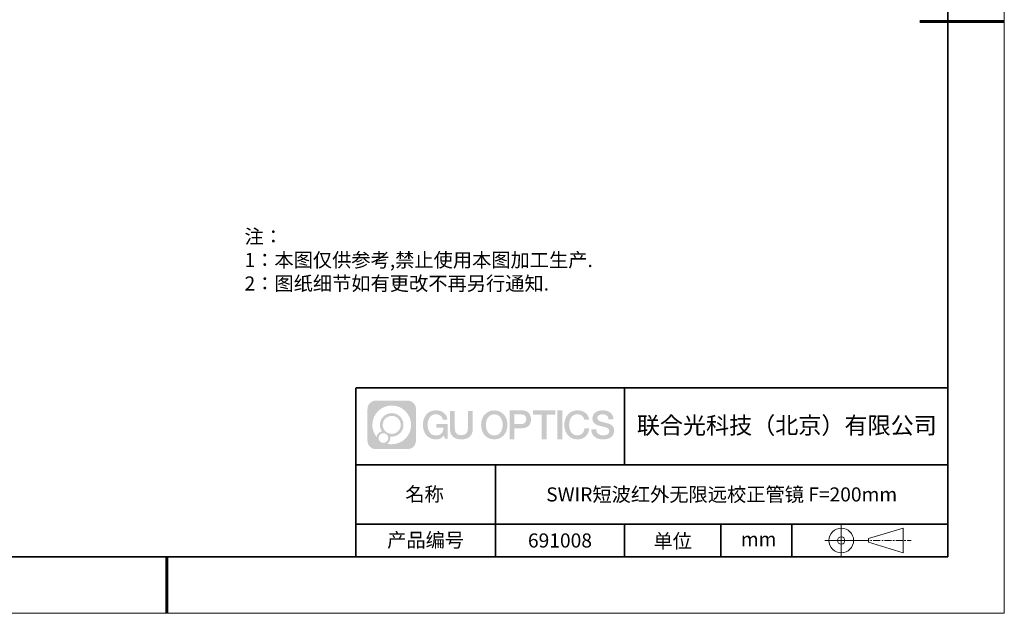
# Model space of a CAD drawing. Units: millimetres. Extents: x 12016 to 12313, y -7569 to -7359.
# Drawn here: x 12138 to 12313, y -7569 to -7464 of the extents above; entities that cross this region are included whole.
import ezdxf

# ---------------------------------------------------------------- set-up
doc = ezdxf.new("R2010")
doc.units = ezdxf.units.MM
doc.header["$LTSCALE"] = 10
doc.linetypes.add('CENTER', pattern=[2, 1.25, -0.25, 0.25, -0.25])
doc.layers.add('1轮廓实线层', color=7, linetype='Continuous')
doc.layers.add('6文字层', color=3, linetype='Continuous')
for name, color, linetype, lineweight in [('3中心线层', 1, 'CENTER', 9), ('粗实线层', 7, 'Continuous', 35), ('细实线层', 7, 'Continuous', 18)]:
    doc.layers.add(name, color=color, linetype=linetype, lineweight=lineweight)
doc.styles.get("Standard").update_dxf_attribs({"font": 'simhei.ttf'})
doc.styles.add('标准', font='txt', dxfattribs={"height": 9.59})

# ---------------------------------------------------------------- blocks, each defined once
blk = doc.blocks.new('*X117')
at = {"layer": '粗实线层'}
for p, q in [((138.5, -95), (138.5, 95)), ((-138.5, -95), (138.5, -95))]:
    blk.add_line(p, q, dxfattribs=at)
at = {"layer": '粗实线层', "lineweight": 60}
for p, q in [((148.5, 0), (133.5, 0)), ((0, -105), (0, -95))]:
    blk.add_line(p, q, dxfattribs=at)
at = {"layer": '细实线层'}
for p, q in [((148.5, -105), (148.5, 105)), ((-148.5, -105), (148.5, -105))]:
    blk.add_line(p, q, dxfattribs=at)

msp = doc.modelspace()

# ---------------------------------------------------------------- hatches: boundary and pattern name
at = {"layer": '3中心线层'}
h = msp.add_hatch(color=0, dxfattribs=at)
h.dxf.hatch_style = 1
edge = h.paths.add_edge_path()
edge.add_spline(control_points=[(12208.18338, -7533.09481), (12208.18338, -7532.28094), (12207.52361, -7531.62116), (12206.70973, -7531.62116)], knot_values=[7, 7, 7, 7, 8, 8, 8, 8], degree=3, periodic=0)
edge.add_spline(control_points=[(12206.70973, -7531.62116), (12206.70973, -7531.62116), (12201.06075, -7531.62116), (12201.06075, -7531.62116)], knot_values=[0, 0, 0, 0, 1, 1, 1, 1], degree=3, periodic=0)
edge.add_spline(control_points=[(12201.06075, -7531.62116), (12200.24688, -7531.62116), (12199.5871, -7532.28094), (12199.5871, -7533.09481), (12199.5871, -7533.09481), (12199.5871, -7538.74379), (12199.5871, -7538.74379)], knot_values=[1, 1, 1, 1, 2, 2, 2, 3, 3, 3, 3], degree=3, periodic=0)
edge.add_spline(control_points=[(12199.5871, -7538.74379), (12199.5871, -7539.55767), (12200.24688, -7540.21744), (12201.06075, -7540.21744), (12201.06075, -7540.21744), (12206.70973, -7540.21744), (12206.70973, -7540.21744)], knot_values=[3, 3, 3, 3, 4, 4, 4, 5, 5, 5, 5], degree=3, periodic=0)
edge.add_spline(control_points=[(12206.70973, -7540.21744), (12207.52361, -7540.21744), (12208.18338, -7539.55767), (12208.18338, -7538.74379), (12208.18338, -7538.74379), (12208.18338, -7533.09481), (12208.18338, -7533.09481)], knot_values=[5, 5, 5, 5, 6, 6, 6, 7, 7, 7, 7], degree=3, periodic=0)
edge = h.paths.add_edge_path(flags=16)
edge.add_spline(control_points=[(12200.44673, -7535.9193), (12200.44673, -7534.02027), (12201.98623, -7532.48079), (12203.88526, -7532.48079)], knot_values=[10, 10, 10, 10, 11, 11, 11, 11], degree=3, periodic=0)
edge.add_spline(control_points=[(12203.88526, -7532.48079), (12205.78429, -7532.48079), (12207.32375, -7534.02027), (12207.32375, -7535.9193)], knot_values=[11, 11, 11, 11, 12, 12, 12, 12], degree=3, periodic=0)
edge.add_spline(control_points=[(12207.32375, -7535.9193), (12207.32375, -7537.81834), (12205.78429, -7539.35782), (12203.88526, -7539.35782)], knot_values=[12, 12, 12, 12, 13, 13, 13, 13], degree=3, periodic=0)
edge.add_spline(control_points=[(12203.88526, -7539.35782), (12203.61617, -7539.35782), (12203.35475, -7539.32578), (12203.10356, -7539.26708)], knot_values=[0, 0, 0, 0, 1, 1, 1, 1], degree=3, periodic=0)
edge.add_spline(control_points=[(12203.10356, -7539.26708), (12203.42716, -7539.04593), (12203.63963, -7538.67412), (12203.63963, -7538.25258)], knot_values=[1, 1, 1, 1, 2, 2, 2, 2], degree=3, periodic=0)
edge.add_spline(control_points=[(12203.63963, -7538.25258), (12203.63963, -7538.16182), (12203.6295, -7538.07347), (12203.61081, -7537.98831)], knot_values=[2, 2, 2, 2, 3, 3, 3, 3], degree=3, periodic=0)
edge.add_spline(control_points=[(12203.61081, -7537.98831), (12203.70067, -7538.00022), (12203.79215, -7538.00697), (12203.88525, -7538.00697)], knot_values=[3, 3, 3, 3, 4, 4, 4, 4], degree=3, periodic=0)
edge.add_spline(control_points=[(12203.88525, -7538.00697), (12205.03824, -7538.00697), (12205.97291, -7537.07229), (12205.97291, -7535.9193)], knot_values=[4, 4, 4, 4, 5, 5, 5, 5], degree=3, periodic=0)
edge.add_spline(control_points=[(12205.97291, -7535.9193), (12205.97291, -7534.76632), (12205.03824, -7533.83163), (12203.88525, -7533.83163), (12202.73227, -7533.83163), (12201.79758, -7534.76632), (12201.79758, -7535.9193)], knot_values=[5, 5, 5, 5, 6, 6, 6, 7, 7, 7, 7], degree=3, periodic=0)
edge.add_spline(control_points=[(12201.79758, -7535.9193), (12201.79758, -7536.33878), (12201.92164, -7536.72912), (12202.13459, -7537.0563)], knot_values=[7, 7, 7, 7, 8, 8, 8, 8], degree=3, periodic=0)
edge.add_spline(control_points=[(12202.13459, -7537.0563), (12201.65009, -7537.16807), (12201.27514, -7537.56616), (12201.19815, -7538.06305)], knot_values=[8, 8, 8, 8, 9, 9, 9, 9], degree=3, periodic=0)
edge.add_spline(control_points=[(12201.19815, -7538.06305), (12200.72837, -7537.47514), (12200.44673, -7536.73037), (12200.44673, -7535.9193)], knot_values=[9, 9, 9, 9, 10, 10, 10, 10], degree=3, periodic=0)
edge = h.paths.add_edge_path(flags=16)
edge.add_spline(control_points=[(12202.28879, -7535.9193), (12202.28879, -7535.03761), (12203.00356, -7534.32285), (12203.88525, -7534.32285), (12204.76694, -7534.32285), (12205.4817, -7535.03761), (12205.4817, -7535.9193), (12205.4817, -7536.801), (12204.76694, -7537.51575), (12203.88525, -7537.51575), (12203.00356, -7537.51575), (12202.28879, -7536.801), (12202.28879, -7535.9193)], knot_values=[0, 0, 0, 0, 1, 1, 1, 2, 2, 2, 3, 3, 3, 4, 4, 4, 4], degree=3, periodic=0)
edge = h.paths.add_edge_path(flags=16)
edge.add_spline(control_points=[(12201.55197, -7538.25258), (12201.55197, -7537.77782), (12201.93684, -7537.39295), (12202.4116, -7537.39295), (12202.88636, -7537.39295), (12203.27122, -7537.77782), (12203.27122, -7538.25258)], knot_values=[1, 1, 1, 1, 2, 2, 2, 3, 3, 3, 3], degree=3, periodic=0)
edge.add_spline(control_points=[(12203.27122, -7538.25258), (12203.27122, -7538.72734), (12202.88636, -7539.11221), (12202.4116, -7539.11221)], knot_values=[3, 3, 3, 3, 4, 4, 4, 4], degree=3, periodic=0)
edge.add_spline(control_points=[(12202.4116, -7539.11221), (12201.93684, -7539.11221), (12201.55197, -7538.72734), (12201.55197, -7538.25258)], knot_values=[0, 0, 0, 0, 1, 1, 1, 1], degree=3, periodic=0)
edge = h.paths.add_edge_path()
edge.add_spline(control_points=[(12212.95428, -7535.02048), (12212.95428, -7535.02048), (12213.77767, -7535.02048), (12213.77767, -7535.02048), (12213.64942, -7533.91033), (12212.76527, -7533.33801), (12211.71242, -7533.33801)], knot_values=[5, 5, 5, 5, 6, 6, 6, 7, 7, 7, 7], degree=3, periodic=0)
edge.add_spline(control_points=[(12211.71242, -7533.33801), (12210.26812, -7533.33801), (12209.40424, -7534.51024), (12209.40424, -7535.91689)], knot_values=[4, 4, 4, 4, 5, 5, 5, 5], degree=3, periodic=0)
edge.add_spline(control_points=[(12209.40424, -7535.91689), (12209.40424, -7537.32357), (12210.26812, -7538.49578), (12211.71242, -7538.49578)], knot_values=[3, 3, 3, 3, 4, 4, 4, 4], degree=3, periodic=0)
edge.add_spline(control_points=[(12211.71242, -7538.49578), (12212.29958, -7538.49578), (12212.7113, -7538.3234), (12213.16346, -7537.79934)], knot_values=[2, 2, 2, 2, 3, 3, 3, 3], degree=3, periodic=0)
edge.add_spline(control_points=[(12213.16346, -7537.79934), (12213.16346, -7537.79934), (12213.29171, -7538.37856), (12213.29171, -7538.37856), (12213.29171, -7538.37856), (12213.4267, -7538.37856), (12213.56168, -7538.37856)], knot_values=[0.5, 0.5, 0.5, 0.5, 1.5, 1.5, 1.5, 2, 2, 2, 2], degree=3, periodic=0)
edge.add_spline(control_points=[(12213.56168, -7538.37856), (12213.69666, -7538.37856), (12213.83164, -7538.37856), (12213.83164, -7538.37856), (12213.83164, -7538.37856), (12213.83164, -7538.21648), (12213.83164, -7537.97336)], knot_values=[14.749965, 14.749965, 14.749965, 14.749965, 15.249965, 15.249965, 15.249965, 15.5, 15.5, 15.5, 15.5], degree=3, periodic=0)
edge.add_spline(control_points=[(12213.83164, -7537.97336), (12213.83164, -7537.73027), (12213.83164, -7537.40619), (12213.83164, -7537.08211)], knot_values=[14.49997, 14.49997, 14.49997, 14.49997, 14.749965, 14.749965, 14.749965, 14.749965], degree=3, periodic=0)
edge.add_spline(control_points=[(12213.83164, -7537.08211), (12213.83164, -7536.92007), (12213.83164, -7536.75803), (12213.83164, -7536.60612)], knot_values=[14.3749725, 14.3749725, 14.3749725, 14.3749725, 14.49997, 14.49997, 14.49997, 14.49997], degree=3, periodic=0)
edge.add_spline(control_points=[(12213.83164, -7536.60612), (12213.83164, -7536.37826), (12213.83164, -7536.17319), (12213.83164, -7536.02509)], knot_values=[14.18747625, 14.18747625, 14.18747625, 14.18747625, 14.3749725, 14.3749725, 14.3749725, 14.3749725], degree=3, periodic=0)
edge.add_spline(control_points=[(12213.83164, -7536.02509), (12213.83164, -7535.97573), (12213.83164, -7535.93269), (12213.83164, -7535.89725)], knot_values=[14.1249775, 14.1249775, 14.1249775, 14.1249775, 14.18747625, 14.18747625, 14.18747625, 14.18747625], degree=3, periodic=0)
edge.add_spline(control_points=[(12213.83164, -7535.89725), (12213.83164, -7535.87953), (12213.83164, -7535.86371), (12213.83164, -7535.84994)], knot_values=[14.093728125, 14.093728125, 14.093728125, 14.093728125, 14.1249775, 14.1249775, 14.1249775, 14.1249775], degree=3, periodic=0)
edge.add_spline(control_points=[(12213.83164, -7535.84994), (12213.83164, -7535.83618), (12213.83164, -7535.82447), (12213.83164, -7535.81498)], knot_values=[14.06247875, 14.06247875, 14.06247875, 14.06247875, 14.093728125, 14.093728125, 14.093728125, 14.093728125], degree=3, periodic=0)
edge.add_spline(control_points=[(12213.83164, -7535.78588), (12213.83164, -7535.78588), (12213.83164, -7535.78588), (12213.83164, -7535.78588), (12213.83164, -7535.78588), (12213.83164, -7535.78589), (12213.83164, -7535.78589)], knot_values=[13.999979582, 13.999979582, 13.999979582, 13.999979582, 14, 14, 14, 14.000712407, 14.000712407, 14.000712407, 14.000712407], degree=3, periodic=0)
edge.add_spline(control_points=[(12213.83164, -7535.78588), (12213.8316, -7535.78588), (12213.31867, -7535.78588), (12212.80575, -7535.78588)], knot_values=[13.49999, 13.49999, 13.49999, 13.49999, 13.999979582, 13.999979582, 13.999979582, 13.999979582], degree=3, periodic=0)
edge.add_spline(control_points=[(12212.80575, -7535.78588), (12212.29283, -7535.78588), (12211.77992, -7535.78588), (12211.77992, -7535.78588), (12211.77992, -7535.78588), (12211.77992, -7535.78588), (12211.77992, -7535.78589)], knot_values=[12.999023436, 12.999023436, 12.999023436, 12.999023436, 13.499013436, 13.499013436, 13.499013436, 13.49999, 13.49999, 13.49999, 13.49999], degree=3, periodic=0)
edge.add_spline(control_points=[(12211.77992, -7535.79324), (12211.77992, -7535.79564), (12211.77992, -7535.7986), (12211.77992, -7535.80208)], knot_values=[12.906251875, 12.906251875, 12.906251875, 12.906251875, 12.93750125, 12.93750125, 12.93750125, 12.93750125], degree=3, periodic=0)
edge.add_spline(control_points=[(12211.77992, -7535.81403), (12211.77992, -7535.82299), (12211.77992, -7535.83386), (12211.77992, -7535.84634)], knot_values=[12.81250375, 12.81250375, 12.81250375, 12.81250375, 12.8750025, 12.8750025, 12.8750025, 12.8750025], degree=3, periodic=0)
edge.add_spline(control_points=[(12211.77992, -7535.84634), (12211.77992, -7535.85881), (12211.77992, -7535.87288), (12211.77992, -7535.88824)], knot_values=[12.750005, 12.750005, 12.750005, 12.750005, 12.81250375, 12.81250375, 12.81250375, 12.81250375], degree=3, periodic=0)
edge.add_spline(control_points=[(12211.77992, -7535.88824), (12211.77992, -7535.91894), (12211.77992, -7535.95476), (12211.77992, -7535.99315)], knot_values=[12.6250075, 12.6250075, 12.6250075, 12.6250075, 12.750005, 12.750005, 12.750005, 12.750005], degree=3, periodic=0)
edge.add_spline(control_points=[(12211.77992, -7535.99315), (12211.77992, -7536.03153), (12211.77992, -7536.07247), (12211.77992, -7536.11341)], knot_values=[12.50001, 12.50001, 12.50001, 12.50001, 12.6250075, 12.6250075, 12.6250075, 12.6250075], degree=3, periodic=0)
edge.add_spline(control_points=[(12211.77992, -7536.11341), (12211.77992, -7536.19529), (12211.77992, -7536.27718), (12211.77992, -7536.33859)], knot_values=[12.250015, 12.250015, 12.250015, 12.250015, 12.50001, 12.50001, 12.50001, 12.50001], degree=3, periodic=0)
edge.add_spline(control_points=[(12211.77992, -7536.33859), (12211.77992, -7536.40001), (12211.77992, -7536.44096), (12211.77992, -7536.44096), (12211.77992, -7536.44096), (12211.77992, -7536.44096), (12211.77992, -7536.44096)], knot_values=[11.999287593, 11.999287593, 11.999287593, 11.999287593, 12.249302593, 12.249302593, 12.249302593, 12.250015, 12.250015, 12.250015, 12.250015], degree=3, periodic=0)
edge.add_spline(control_points=[(12211.79431, -7536.44096), (12211.799, -7536.44096), (12211.8048, -7536.44096), (12211.8116, -7536.44096)], knot_values=[11.906271875, 11.906271875, 11.906271875, 11.906271875, 11.93752125, 11.93752125, 11.93752125, 11.93752125], degree=3, periodic=0)
edge.add_spline(control_points=[(12211.8116, -7536.44096), (12211.81841, -7536.44096), (12211.82624, -7536.44096), (12211.835, -7536.44096)], knot_values=[11.8750225, 11.8750225, 11.8750225, 11.8750225, 11.906271875, 11.906271875, 11.906271875, 11.906271875], degree=3, periodic=0)
edge.add_spline(control_points=[(12211.835, -7536.44096), (12211.85253, -7536.44096), (12211.87382, -7536.44096), (12211.89823, -7536.44096)], knot_values=[11.81252375, 11.81252375, 11.81252375, 11.81252375, 11.8750225, 11.8750225, 11.8750225, 11.8750225], degree=3, periodic=0)
edge.add_spline(control_points=[(12211.89823, -7536.44096), (12211.92265, -7536.44096), (12211.9502, -7536.44096), (12211.98025, -7536.44096)], knot_values=[11.750025, 11.750025, 11.750025, 11.750025, 11.81252375, 11.81252375, 11.81252375, 11.81252375], degree=3, periodic=0)
edge.add_spline(control_points=[(12211.98025, -7536.44096), (12212.04035, -7536.44096), (12212.11048, -7536.44096), (12212.18561, -7536.44096)], knot_values=[11.6250275, 11.6250275, 11.6250275, 11.6250275, 11.750025, 11.750025, 11.750025, 11.750025], degree=3, periodic=0)
edge.add_spline(control_points=[(12212.18561, -7536.44096), (12212.26074, -7536.44096), (12212.34089, -7536.44096), (12212.42103, -7536.44096)], knot_values=[11.50003, 11.50003, 11.50003, 11.50003, 11.6250275, 11.6250275, 11.6250275, 11.6250275], degree=3, periodic=0)
edge.add_spline(control_points=[(12212.42103, -7536.44096), (12212.58132, -7536.44096), (12212.74162, -7536.44096), (12212.86184, -7536.44096)], knot_values=[11.250035, 11.250035, 11.250035, 11.250035, 11.50003, 11.50003, 11.50003, 11.50003], degree=3, periodic=0)
edge.add_spline(control_points=[(12212.86184, -7536.44096), (12212.98209, -7536.44096), (12213.06226, -7536.44096), (12213.06226, -7536.44096), (12213.04874, -7537.2753), (12212.57631, -7537.80625), (12211.71242, -7537.79245)], knot_values=[10, 10, 10, 10, 10.250035, 10.250035, 10.250035, 11.250035, 11.250035, 11.250035, 11.250035], degree=3, periodic=0)
edge.add_spline(control_points=[(12211.71242, -7537.79245), (12210.67984, -7537.79245), (12210.2479, -7536.86158), (12210.2479, -7535.91689)], knot_values=[9, 9, 9, 9, 10, 10, 10, 10], degree=3, periodic=0)
edge.add_spline(control_points=[(12210.2479, -7535.91689), (12210.2479, -7534.97223), (12210.67984, -7534.04134), (12211.71242, -7534.04134)], knot_values=[8, 8, 8, 8, 9, 9, 9, 9], degree=3, periodic=0)
edge.add_spline(control_points=[(12211.71242, -7534.04134), (12212.31985, -7534.04134), (12212.87325, -7534.37232), (12212.95428, -7535.02048)], knot_values=[7, 7, 7, 7, 8, 8, 8, 8], degree=3, periodic=0)
edge = h.paths.add_edge_path()
edge.add_spline(control_points=[(12215.06628, -7536.32613), (12215.06628, -7536.32613), (12215.06628, -7533.46081), (12215.06628, -7533.46081), (12215.06628, -7533.46081), (12214.84986, -7533.46081), (12214.63344, -7533.46081)], knot_values=[0.5, 0.5, 0.5, 0.5, 1.5, 1.5, 1.5, 2, 2, 2, 2], degree=3, periodic=0)
edge.add_spline(control_points=[(12214.63344, -7533.46081), (12214.41701, -7533.46081), (12214.20059, -7533.46081), (12214.20059, -7533.46081), (12214.20059, -7533.46081), (12214.20059, -7534.24775), (12214.20059, -7535.03468)], knot_values=[9.5, 9.5, 9.5, 9.5, 10, 10, 10, 10.5, 10.5, 10.5, 10.5], degree=3, periodic=0)
edge.add_spline(control_points=[(12214.20059, -7535.03468), (12214.20059, -7535.82161), (12214.20059, -7536.60854), (12214.20059, -7536.60854), (12214.20059, -7537.86899), (12215.0109, -7538.49578), (12216.22982, -7538.49578)], knot_values=[8, 8, 8, 8, 8.5, 8.5, 8.5, 9.5, 9.5, 9.5, 9.5], degree=3, periodic=0)
edge.add_spline(control_points=[(12216.22982, -7538.49578), (12217.44874, -7538.49578), (12218.25904, -7537.86899), (12218.25904, -7536.60854)], knot_values=[7, 7, 7, 7, 8, 8, 8, 8], degree=3, periodic=0)
edge.add_spline(control_points=[(12218.25904, -7536.60854), (12218.25904, -7536.60854), (12218.25904, -7533.46081), (12218.25904, -7533.46081), (12218.25904, -7533.46081), (12218.04261, -7533.46081), (12217.82617, -7533.46081)], knot_values=[5.5, 5.5, 5.5, 5.5, 6.5, 6.5, 6.5, 7, 7, 7, 7], degree=3, periodic=0)
edge.add_spline(control_points=[(12217.82617, -7533.46081), (12217.60974, -7533.46081), (12217.39331, -7533.46081), (12217.39331, -7533.46081), (12217.39331, -7533.46081), (12217.39331, -7534.17714), (12217.39331, -7534.89347)], knot_values=[4.5, 4.5, 4.5, 4.5, 5, 5, 5, 5.5, 5.5, 5.5, 5.5], degree=3, periodic=0)
edge.add_spline(control_points=[(12217.39331, -7534.89347), (12217.39331, -7535.6098), (12217.39331, -7536.32613), (12217.39331, -7536.32613), (12217.39331, -7536.98736), (12217.35176, -7537.75191), (12216.22982, -7537.75191)], knot_values=[3, 3, 3, 3, 3.5, 3.5, 3.5, 4.5, 4.5, 4.5, 4.5], degree=3, periodic=0)
edge.add_spline(control_points=[(12216.22982, -7537.75191), (12215.10783, -7537.75191), (12215.06628, -7536.98736), (12215.06628, -7536.32613)], knot_values=[2, 2, 2, 2, 3, 3, 3, 3], degree=3, periodic=0)
edge = h.paths.add_edge_path()
edge.add_spline(control_points=[(12224.40821, -7535.92346), (12224.40821, -7537.32325), (12223.53366, -7538.48972), (12222.07153, -7538.48972), (12220.60939, -7538.48972), (12219.73484, -7537.32325), (12219.73484, -7535.92346), (12219.73484, -7534.52368), (12220.60939, -7533.35719), (12222.07153, -7533.35719), (12223.53366, -7533.35719), (12224.40821, -7534.52368), (12224.40821, -7535.92346)], knot_values=[0, 0, 0, 0, 1, 1, 1, 2, 2, 2, 3, 3, 3, 4, 4, 4, 4], degree=3, periodic=0)
edge = h.paths.add_edge_path(flags=16)
edge.add_spline(control_points=[(12222.07153, -7534.05708), (12223.1169, -7534.05708), (12223.55417, -7534.98341), (12223.55417, -7535.92346)], knot_values=[2, 2, 2, 2, 3, 3, 3, 3], degree=3, periodic=0)
edge.add_spline(control_points=[(12223.55417, -7535.92346), (12223.55417, -7536.86352), (12223.1169, -7537.78984), (12222.07153, -7537.78984)], knot_values=[1, 1, 1, 1, 2, 2, 2, 2], degree=3, periodic=0)
edge.add_spline(control_points=[(12222.07153, -7537.78984), (12221.02619, -7537.78984), (12220.58892, -7536.86352), (12220.58892, -7535.92346)], knot_values=[0, 0, 0, 0, 1, 1, 1, 1], degree=3, periodic=0)
edge.add_spline(control_points=[(12220.58892, -7535.92346), (12220.58892, -7534.98341), (12221.02619, -7534.05708), (12222.07153, -7534.05708)], knot_values=[3, 3, 3, 3, 4, 4, 4, 4], degree=3, periodic=0)
edge = h.paths.add_edge_path()
edge.add_spline(control_points=[(12228.58964, -7534.93446), (12228.58964, -7534.29156), (12228.32319, -7533.33801), (12226.92936, -7533.33801)], knot_values=[1, 1, 1, 1, 2, 2, 2, 2], degree=3, periodic=0)
edge.add_spline(control_points=[(12226.92936, -7533.33801), (12226.92936, -7533.33801), (12224.77716, -7533.33801), (12224.77716, -7533.33801), (12224.77716, -7533.33801), (12224.77716, -7533.66046), (12224.77716, -7534.14411)], knot_values=[6.749965, 6.749965, 6.749965, 6.749965, 7.749965, 7.749965, 7.749965, 8, 8, 8, 8], degree=3, periodic=0)
edge.add_spline(control_points=[(12224.77716, -7534.14411), (12224.77716, -7534.62769), (12224.77716, -7535.27242), (12224.77716, -7535.91713)], knot_values=[6.49997, 6.49997, 6.49997, 6.49997, 6.749965, 6.749965, 6.749965, 6.749965], degree=3, periodic=0)
edge.add_spline(control_points=[(12224.77716, -7535.91713), (12224.77716, -7536.23948), (12224.77716, -7536.56183), (12224.77716, -7536.86403)], knot_values=[6.3749725, 6.3749725, 6.3749725, 6.3749725, 6.49997, 6.49997, 6.49997, 6.49997], degree=3, periodic=0)
edge.add_spline(control_points=[(12224.77716, -7536.86403), (12224.77716, -7537.16623), (12224.77716, -7537.44827), (12224.77716, -7537.69002)], knot_values=[6.249975, 6.249975, 6.249975, 6.249975, 6.3749725, 6.3749725, 6.3749725, 6.3749725], degree=3, periodic=0)
edge.add_spline(control_points=[(12224.77716, -7537.69002), (12224.77716, -7537.8109), (12224.77716, -7537.9217), (12224.77716, -7538.01991)], knot_values=[6.18747625, 6.18747625, 6.18747625, 6.18747625, 6.249975, 6.249975, 6.249975, 6.249975], degree=3, periodic=0)
edge.add_spline(control_points=[(12224.77716, -7538.01991), (12224.77716, -7538.11811), (12224.77716, -7538.20373), (12224.77716, -7538.27423)], knot_values=[6.1249775, 6.1249775, 6.1249775, 6.1249775, 6.18747625, 6.18747625, 6.18747625, 6.18747625], degree=3, periodic=0)
edge.add_spline(control_points=[(12224.77716, -7538.27423), (12224.77716, -7538.30948), (12224.77716, -7538.34096), (12224.77716, -7538.36834)], knot_values=[6.093728125, 6.093728125, 6.093728125, 6.093728125, 6.1249775, 6.1249775, 6.1249775, 6.1249775], degree=3, periodic=0)
edge.add_spline(control_points=[(12224.77716, -7538.36834), (12224.77716, -7538.39572), (12224.77716, -7538.41901), (12224.77716, -7538.43789)], knot_values=[6.06247875, 6.06247875, 6.06247875, 6.06247875, 6.093728125, 6.093728125, 6.093728125, 6.093728125], degree=3, periodic=0)
edge.add_spline(control_points=[(12224.77716, -7538.43789), (12224.77716, -7538.44733), (12224.77716, -7538.45567), (12224.77716, -7538.46287)], knot_values=[6.046854062, 6.046854062, 6.046854062, 6.046854062, 6.06247875, 6.06247875, 6.06247875, 6.06247875], degree=3, periodic=0)
edge.add_spline(control_points=[(12224.77716, -7538.46287), (12224.77716, -7538.47007), (12224.77716, -7538.47613), (12224.77716, -7538.481)], knot_values=[6.031229375, 6.031229375, 6.031229375, 6.031229375, 6.046854063, 6.046854063, 6.046854063, 6.046854063], degree=3, periodic=0)
edge.add_spline(control_points=[(12224.77716, -7538.49578), (12224.77716, -7538.49578), (12224.77716, -7538.49578), (12224.77716, -7538.49578), (12224.77716, -7538.49578), (12224.77716, -7538.49578), (12224.77716, -7538.49578)], knot_values=[5.999979147, 5.999979147, 5.999979147, 5.999979147, 6, 6, 6, 6.000468271, 6.000468271, 6.000468271, 6.000468271], degree=3, periodic=0)
edge.add_spline(control_points=[(12224.77716, -7538.49578), (12224.77718, -7538.49578), (12224.99069, -7538.49578), (12225.20421, -7538.49578)], knot_values=[5.49999, 5.49999, 5.49999, 5.49999, 5.999979147, 5.999979147, 5.999979147, 5.999979147], degree=3, periodic=0)
edge.add_spline(control_points=[(12225.20421, -7538.49578), (12225.41772, -7538.49578), (12225.63123, -7538.49578), (12225.63123, -7538.49578), (12225.63123, -7538.49578), (12225.63123, -7538.49578), (12225.63123, -7538.49578)], knot_values=[4.999511718, 4.999511718, 4.999511718, 4.999511718, 5.499501718, 5.499501718, 5.499501718, 5.49999, 5.49999, 5.49999, 5.49999], degree=3, periodic=0)
edge.add_spline(control_points=[(12225.63123, -7538.48314), (12225.63123, -7538.48038), (12225.63123, -7538.47718), (12225.63123, -7538.47355)], knot_values=[4.93750125, 4.93750125, 4.93750125, 4.93750125, 4.953125938, 4.953125938, 4.953125938, 4.953125938], degree=3, periodic=0)
edge.add_spline(control_points=[(12225.63123, -7538.47355), (12225.63123, -7538.4663), (12225.63123, -7538.45736), (12225.63123, -7538.44685)], knot_values=[4.906251875, 4.906251875, 4.906251875, 4.906251875, 4.93750125, 4.93750125, 4.93750125, 4.93750125], degree=3, periodic=0)
edge.add_spline(control_points=[(12225.63123, -7538.44685), (12225.63123, -7538.43634), (12225.63123, -7538.42426), (12225.63123, -7538.41073)], knot_values=[4.8750025, 4.8750025, 4.8750025, 4.8750025, 4.906251875, 4.906251875, 4.906251875, 4.906251875], degree=3, periodic=0)
edge.add_spline(control_points=[(12225.63123, -7538.41073), (12225.63123, -7538.38367), (12225.63123, -7538.35081), (12225.63123, -7538.31312)], knot_values=[4.81250375, 4.81250375, 4.81250375, 4.81250375, 4.8750025, 4.8750025, 4.8750025, 4.8750025], degree=3, periodic=0)
edge.add_spline(control_points=[(12225.63123, -7538.31312), (12225.63123, -7538.27543), (12225.63123, -7538.23291), (12225.63123, -7538.18652)], knot_values=[4.750005, 4.750005, 4.750005, 4.750005, 4.81250375, 4.81250375, 4.81250375, 4.81250375], degree=3, periodic=0)
edge.add_spline(control_points=[(12225.63123, -7538.18652), (12225.63123, -7538.09374), (12225.63123, -7537.9855), (12225.63123, -7537.86953)], knot_values=[4.6250075, 4.6250075, 4.6250075, 4.6250075, 4.750005, 4.750005, 4.750005, 4.750005], degree=3, periodic=0)
edge.add_spline(control_points=[(12225.63123, -7537.86953), (12225.63123, -7537.75356), (12225.63123, -7537.62986), (12225.63123, -7537.50615)], knot_values=[4.50001, 4.50001, 4.50001, 4.50001, 4.6250075, 4.6250075, 4.6250075, 4.6250075], degree=3, periodic=0)
edge.add_spline(control_points=[(12225.63123, -7537.50615), (12225.63123, -7537.25874), (12225.63123, -7537.01133), (12225.63123, -7536.82576)], knot_values=[4.250015, 4.250015, 4.250015, 4.250015, 4.50001, 4.50001, 4.50001, 4.50001], degree=3, periodic=0)
edge.add_spline(control_points=[(12225.63123, -7536.82576), (12225.63123, -7536.64019), (12225.63123, -7536.51646), (12225.63123, -7536.51646), (12225.63123, -7536.51646), (12225.63123, -7536.51646), (12225.63123, -7536.51646)], knot_values=[3.999287593, 3.999287593, 3.999287593, 3.999287593, 4.249302593, 4.249302593, 4.249302593, 4.250015, 4.250015, 4.250015, 4.250015], degree=3, periodic=0)
edge.add_spline(control_points=[(12225.6458, -7536.51646), (12225.65055, -7536.51646), (12225.65641, -7536.51646), (12225.6633, -7536.51646)], knot_values=[3.906271875, 3.906271875, 3.906271875, 3.906271875, 3.93752125, 3.93752125, 3.93752125, 3.93752125], degree=3, periodic=0)
edge.add_spline(control_points=[(12225.6633, -7536.51646), (12225.6702, -7536.51646), (12225.67812, -7536.51646), (12225.68699, -7536.51646)], knot_values=[3.8750225, 3.8750225, 3.8750225, 3.8750225, 3.906271875, 3.906271875, 3.906271875, 3.906271875], degree=3, periodic=0)
edge.add_spline(control_points=[(12225.68699, -7536.51646), (12225.70474, -7536.51646), (12225.72628, -7536.51646), (12225.751, -7536.51646)], knot_values=[3.81252375, 3.81252375, 3.81252375, 3.81252375, 3.8750225, 3.8750225, 3.8750225, 3.8750225], degree=3, periodic=0)
edge.add_spline(control_points=[(12225.751, -7536.51646), (12225.77572, -7536.51646), (12225.8036, -7536.51646), (12225.83403, -7536.51646)], knot_values=[3.750025, 3.750025, 3.750025, 3.750025, 3.81252375, 3.81252375, 3.81252375, 3.81252375], degree=3, periodic=0)
edge.add_spline(control_points=[(12225.83403, -7536.51646), (12225.89487, -7536.51646), (12225.96586, -7536.51646), (12226.04192, -7536.51646)], knot_values=[3.6250275, 3.6250275, 3.6250275, 3.6250275, 3.750025, 3.750025, 3.750025, 3.750025], degree=3, periodic=0)
edge.add_spline(control_points=[(12226.04192, -7536.51646), (12226.11797, -7536.51646), (12226.1991, -7536.51646), (12226.28024, -7536.51646)], knot_values=[3.50003, 3.50003, 3.50003, 3.50003, 3.6250275, 3.6250275, 3.6250275, 3.6250275], degree=3, periodic=0)
edge.add_spline(control_points=[(12226.28024, -7536.51646), (12226.4425, -7536.51646), (12226.60477, -7536.51646), (12226.72647, -7536.51646)], knot_values=[3.250035, 3.250035, 3.250035, 3.250035, 3.50003, 3.50003, 3.50003, 3.50003], degree=3, periodic=0)
edge.add_spline(control_points=[(12226.72647, -7536.51646), (12226.8482, -7536.51646), (12226.92936, -7536.51646), (12226.92936, -7536.51646), (12228.32319, -7536.5237), (12228.58964, -7535.57015), (12228.58964, -7534.93446)], knot_values=[2, 2, 2, 2, 2.250035, 2.250035, 2.250035, 3.250035, 3.250035, 3.250035, 3.250035], degree=3, periodic=0)
edge = h.paths.add_edge_path(flags=16)
edge.add_spline(control_points=[(12226.26319, -7534.07483), (12226.42118, -7534.07483), (12226.57918, -7534.07483), (12226.69768, -7534.07483)], knot_values=[3.250015, 3.250015, 3.250015, 3.250015, 3.50001, 3.50001, 3.50001, 3.50001], degree=3, periodic=0)
edge.add_spline(control_points=[(12226.69768, -7534.07483), (12226.81618, -7534.07483), (12226.89519, -7534.07483), (12226.89519, -7534.07483), (12227.34616, -7534.07483), (12227.73557, -7534.24822), (12227.73557, -7534.92725)], knot_values=[2, 2, 2, 2, 2.250015, 2.250015, 2.250015, 3.250015, 3.250015, 3.250015, 3.250015], degree=3, periodic=0)
edge.add_spline(control_points=[(12227.73557, -7534.92725), (12227.73557, -7535.57737), (12227.26414, -7535.77965), (12226.88154, -7535.77965)], knot_values=[1, 1, 1, 1, 2, 2, 2, 2], degree=3, periodic=0)
edge.add_spline(control_points=[(12226.88154, -7535.77965), (12226.88154, -7535.77965), (12225.63123, -7535.77965), (12225.63123, -7535.77965), (12225.63123, -7535.77965), (12225.63123, -7535.35342), (12225.63123, -7534.92721)], knot_values=[4.49999, 4.49999, 4.49999, 4.49999, 5.49999, 5.49999, 5.49999, 6, 6, 6, 6], degree=3, periodic=0)
edge.add_spline(control_points=[(12225.63123, -7534.92721), (12225.63123, -7534.50101), (12225.63123, -7534.07483), (12225.63123, -7534.07483), (12225.63123, -7534.07483), (12225.63123, -7534.07483), (12225.63123, -7534.07483)], knot_values=[3.999267593, 3.999267593, 3.999267593, 3.999267593, 4.499257593, 4.499257593, 4.499257593, 4.49999, 4.49999, 4.49999, 4.49999], degree=3, periodic=0)
edge.add_spline(control_points=[(12225.64542, -7534.07483), (12225.65005, -7534.07483), (12225.65576, -7534.07483), (12225.66247, -7534.07483)], knot_values=[3.906251875, 3.906251875, 3.906251875, 3.906251875, 3.93750125, 3.93750125, 3.93750125, 3.93750125], degree=3, periodic=0)
edge.add_spline(control_points=[(12225.66247, -7534.07483), (12225.66919, -7534.07483), (12225.6769, -7534.07483), (12225.68554, -7534.07483)], knot_values=[3.8750025, 3.8750025, 3.8750025, 3.8750025, 3.906251875, 3.906251875, 3.906251875, 3.906251875], degree=3, periodic=0)
edge.add_spline(control_points=[(12225.68554, -7534.07483), (12225.70282, -7534.07483), (12225.7238, -7534.07483), (12225.74787, -7534.07483)], knot_values=[3.81250375, 3.81250375, 3.81250375, 3.81250375, 3.8750025, 3.8750025, 3.8750025, 3.8750025], degree=3, periodic=0)
edge.add_spline(control_points=[(12225.74787, -7534.07483), (12225.77194, -7534.07483), (12225.79909, -7534.07483), (12225.82872, -7534.07483)], knot_values=[3.750005, 3.750005, 3.750005, 3.750005, 3.81250375, 3.81250375, 3.81250375, 3.81250375], degree=3, periodic=0)
edge.add_spline(control_points=[(12225.82872, -7534.07483), (12225.88796, -7534.07483), (12225.95708, -7534.07483), (12226.03114, -7534.07483)], knot_values=[3.6250075, 3.6250075, 3.6250075, 3.6250075, 3.750005, 3.750005, 3.750005, 3.750005], degree=3, periodic=0)
edge.add_spline(control_points=[(12226.03114, -7534.07483), (12226.1052, -7534.07483), (12226.1842, -7534.07483), (12226.26319, -7534.07483)], knot_values=[3.50001, 3.50001, 3.50001, 3.50001, 3.6250075, 3.6250075, 3.6250075, 3.6250075], degree=3, periodic=0)
h.paths.add_polyline_path([(12232.89332, -7533.33801), (12228.95859, -7533.33801), (12228.95859, -7534.11819), (12230.4971, -7534.11819), (12230.4971, -7538.49578), (12231.34801, -7538.49578), (12231.34801, -7534.11819), (12232.89332, -7534.11819)])
h.paths.add_polyline_path([(12234.12224, -7533.33801), (12233.262, -7533.33801), (12233.262, -7538.49578), (12234.12224, -7538.49578)])
edge = h.paths.add_edge_path()
edge.add_spline(control_points=[(12238.48015, -7535.02048), (12238.69415, -7535.02048), (12238.90816, -7535.02048), (12238.90816, -7535.02048), (12238.80543, -7533.9586), (12237.93567, -7533.3449), (12236.83308, -7533.33801)], knot_values=[8, 8, 8, 8, 8.5, 8.5, 8.5, 9.5, 9.5, 9.5, 9.5], degree=3, periodic=0)
edge.add_spline(control_points=[(12236.83308, -7533.33801), (12235.36751, -7533.33801), (12234.49091, -7534.51024), (12234.49091, -7535.91689)], knot_values=[7, 7, 7, 7, 8, 8, 8, 8], degree=3, periodic=0)
edge.add_spline(control_points=[(12234.49091, -7535.91689), (12234.49091, -7537.32357), (12235.36751, -7538.49578), (12236.83308, -7538.49578)], knot_values=[6, 6, 6, 6, 7, 7, 7, 7], degree=3, periodic=0)
edge.add_spline(control_points=[(12236.83308, -7538.49578), (12238.01788, -7538.49578), (12238.84651, -7537.68212), (12238.915, -7536.50301)], knot_values=[5, 5, 5, 5, 6, 6, 6, 6], degree=3, periodic=0)
edge.add_spline(control_points=[(12238.915, -7536.50301), (12238.915, -7536.50301), (12238.07949, -7536.50301), (12238.07949, -7536.50301), (12238.01104, -7537.22013), (12237.59326, -7537.79245), (12236.83308, -7537.79245)], knot_values=[3, 3, 3, 3, 4, 4, 4, 5, 5, 5, 5], degree=3, periodic=0)
edge.add_spline(control_points=[(12236.83308, -7537.79245), (12235.78529, -7537.79245), (12235.34699, -7536.86158), (12235.34699, -7535.91689)], knot_values=[2, 2, 2, 2, 3, 3, 3, 3], degree=3, periodic=0)
edge.add_spline(control_points=[(12235.34699, -7535.91689), (12235.34699, -7534.97223), (12235.78529, -7534.04134), (12236.83308, -7534.04134)], knot_values=[1, 1, 1, 1, 2, 2, 2, 2], degree=3, periodic=0)
edge.add_spline(control_points=[(12236.83308, -7534.04134), (12237.54534, -7534.04134), (12237.90831, -7534.45507), (12238.05213, -7535.02048)], knot_values=[0, 0, 0, 0, 1, 1, 1, 1], degree=3, periodic=0)
edge.add_spline(control_points=[(12238.05213, -7535.02048), (12238.05213, -7535.02048), (12238.26614, -7535.02048), (12238.48015, -7535.02048)], knot_values=[9.5, 9.5, 9.5, 9.5, 10, 10, 10, 10], degree=3, periodic=0)
edge = h.paths.add_edge_path()
edge.add_spline(control_points=[(12241.36017, -7538.49578), (12242.34966, -7538.49578), (12243.3391, -7538.05447), (12243.3391, -7536.9512)], knot_values=[13, 13, 13, 13, 14, 14, 14, 14], degree=3, periodic=0)
edge.add_spline(control_points=[(12243.3391, -7536.9512), (12243.3391, -7536.44096), (12243.02555, -7535.88932), (12242.37054, -7535.69624)], knot_values=[12, 12, 12, 12, 13, 13, 13, 13], degree=3, periodic=0)
edge.add_spline(control_points=[(12242.37054, -7535.69624), (12242.11272, -7535.62039), (12241.01179, -7535.33769), (12240.93514, -7535.31701)], knot_values=[11, 11, 11, 11, 12, 12, 12, 12], degree=3, periodic=0)
edge.add_spline(control_points=[(12240.93514, -7535.31701), (12240.57975, -7535.22045), (12240.34285, -7535.02739), (12240.34285, -7534.68262)], knot_values=[10, 10, 10, 10, 11, 11, 11, 11], degree=3, periodic=0)
edge.add_spline(control_points=[(12240.34285, -7534.68262), (12240.34285, -7534.18614), (12240.85149, -7534.04134), (12241.25564, -7534.04134)], knot_values=[9, 9, 9, 9, 10, 10, 10, 10], degree=3, periodic=0)
edge.add_spline(control_points=[(12241.25564, -7534.04134), (12241.85489, -7534.04134), (12242.28693, -7534.27579), (12242.32873, -7534.91016)], knot_values=[8, 8, 8, 8, 9, 9, 9, 9], degree=3, periodic=0)
edge.add_spline(control_points=[(12242.32873, -7534.91016), (12242.32873, -7534.91016), (12243.19977, -7534.91016), (12243.19977, -7534.91016), (12243.19977, -7533.88276), (12242.32873, -7533.33801), (12241.29049, -7533.33801)], knot_values=[6, 6, 6, 6, 7, 7, 7, 8, 8, 8, 8], degree=3, periodic=0)
edge.add_spline(control_points=[(12241.29049, -7533.33801), (12240.39161, -7533.33801), (12239.47181, -7533.8), (12239.47181, -7534.78605)], knot_values=[5, 5, 5, 5, 6, 6, 6, 6], degree=3, periodic=0)
edge.add_spline(control_points=[(12239.47181, -7534.78605), (12239.47181, -7535.2963), (12239.72268, -7535.80657), (12240.57279, -7536.03411)], knot_values=[4, 4, 4, 4, 5, 5, 5, 5], degree=3, periodic=0)
edge.add_spline(control_points=[(12240.57279, -7536.03411), (12241.25564, -7536.2203), (12241.70856, -7536.30995), (12242.05699, -7536.44096)], knot_values=[3, 3, 3, 3, 4, 4, 4, 4], degree=3, periodic=0)
edge.add_spline(control_points=[(12242.05699, -7536.44096), (12242.25905, -7536.5168), (12242.46811, -7536.6685), (12242.46811, -7537.04775)], knot_values=[2, 2, 2, 2, 3, 3, 3, 3], degree=3, periodic=0)
edge.add_spline(control_points=[(12242.46811, -7537.04775), (12242.46811, -7537.4201), (12242.1824, -7537.79245), (12241.41594, -7537.79245)], knot_values=[1, 1, 1, 1, 2, 2, 2, 2], degree=3, periodic=0)
edge.add_spline(control_points=[(12241.41594, -7537.79245), (12240.71912, -7537.79245), (12240.15471, -7537.49595), (12240.15471, -7536.73746)], knot_values=[0, 0, 0, 0, 1, 1, 1, 1], degree=3, periodic=0)
edge.add_spline(control_points=[(12240.15471, -7536.73746), (12240.15471, -7536.73746), (12239.93696, -7536.73746), (12239.7192, -7536.73746)], knot_values=[15.5, 15.5, 15.5, 15.5, 16, 16, 16, 16], degree=3, periodic=0)
edge.add_spline(control_points=[(12239.7192, -7536.73746), (12239.50144, -7536.73746), (12239.28368, -7536.73746), (12239.28368, -7536.73746), (12239.3046, -7537.95794), (12240.22436, -7538.49578), (12241.36017, -7538.49578)], knot_values=[14, 14, 14, 14, 14.5, 14.5, 14.5, 15.5, 15.5, 15.5, 15.5], degree=3, periodic=0)

# ---------------------------------------------------------------- linework, layer by layer
msp.add_line((12302.52152, -7559.34551), (12202.52152, -7559.34551))
at = {"layer": '1轮廓实线层'}
msp.add_line((12162.52152, -7559.34551), (12302.52152, -7559.34551), dxfattribs=at)
at = {"layer": '3中心线层', "color": 7}
for p, q in [((12294.55566, -7558.61251), (12294.55566, -7554.23751)), ((12288.43066, -7556.75313), (12288.43066, -7556.09688))]:
    msp.add_line(p, q, dxfattribs=at)
at = {"layer": '3中心线层', "color": 7, "ltscale": 0.1}
msp.add_line((12287.28012, -7556.42501), (12296.00421, -7556.42501), dxfattribs=at)
at = {"layer": '6文字层', "color": 0}
msp.add_line((12162.52152, -7559.34551), (12042.52152, -7559.34551), dxfattribs=at)
at = {"layer": '粗实线层'}
for p, q in [((12197.52187, -7529.34551), (12302.52152, -7529.34551)), ((12245.15742, -7542.91699), (12245.15742, -7529.34551)), ((12197.52187, -7559.40441), (12197.52187, -7529.40441)), ((12197.52187, -7543.01218), (12302.52152, -7543.01218)), ((12222.28186, -7559.34551), (12222.28186, -7543.01218)), ((12197.52187, -7553.5045), (12302.52152, -7553.5045)), ((12245.15742, -7559.34551), (12245.15742, -7553.5045)), ((12262.26168, -7559.34551), (12262.26168, -7553.5045)), ((12274.82669, -7559.34551), (12274.82669, -7553.5045))]:
    msp.add_line(p, q, dxfattribs=at)
at = {"layer": '细实线层'}
for p, q in [((12283.60512, -7553.5045), (12283.60512, -7559.34551)), ((12288.43066, -7556.09688), (12294.55566, -7554.23751)), ((12280.71762, -7556.42501), (12287.28012, -7556.42501)), ((12288.43066, -7556.75313), (12294.55566, -7558.61251))]:
    msp.add_line(p, q, dxfattribs=at)
for radius in [2.1875, 0.65625]:
    msp.add_circle((12283.60512, -7556.42501), radius, dxfattribs=at)

# ---------------------------------------------------------------- block references
at = {"layer": '6文字层'}
msp.add_blockref('*X117', (12164.02152, -7464.34551), dxfattribs=at)

# ---------------------------------------------------------------- texts
at = {"char_height": 2.5, "attachment_point": 5}
for s, width, insert in [('{\\fSimHei|b1|i0|c134|p49;\\C3;SWIR短波红外无限远校正管镜 F=200mm}', 80.2396671, (12262.40169, -7548.25834)), ('{\\fSimHei|b1|i0|c134|p49;\\C3;691008}', 22.8755629, (12233.71964, -7556.42501))]:
    msp.add_mtext_dynamic_manual_height_columns(s, width=width, gutter_width=7.5, heights=[0], dxfattribs=dict(at, insert=insert))
at = {"layer": '6文字层', "insert": (12177.77742, -7501.25445), "char_height": 2.5, "attachment_point": 1, "style": '标准'}
msp.add_mtext_dynamic_manual_height_columns('{\\fSimSun|b1|i0|c134|p49;\\C1;注：\\P1：本图仅供参考,禁止使用本图加工生产.\\P2：图纸细节如有更改不再另行通知.}', width=114.670306, gutter_width=1, heights=[0], dxfattribs=at)
at = {"layer": '6文字层', "attachment_point": 5}
for s, insert, char_height, width in [('{\\fSimHei|b1|i0|c134|p49;联合光科技（北京）有限公司}', (12273.9463, -7536.00668), 3, 63.1226919), ('{\\fSimHei|b1|i0|c134|p49;名称 }', (12209.70096, -7548.21007), 2.5, 17.8485577), ('{\\fSimHei|b1|i0|c134|p49;产品编号} ', (12209.89481, -7556.35617), 2.5, 17.8485577), ('{\\fSimHei|b1|i0|c134|p49;单位}', (12253.71878, -7556.51665), 2.5, 17.8485577), ('{\\fSimHei|b1|i0|c134|p49;mm }', (12268.95316, -7556.20208), 2.5, 17.8485577)]:
    msp.add_mtext(s, dxfattribs=dict(at, insert=insert, char_height=char_height, width=width))

doc.saveas('drawing.dxf')
